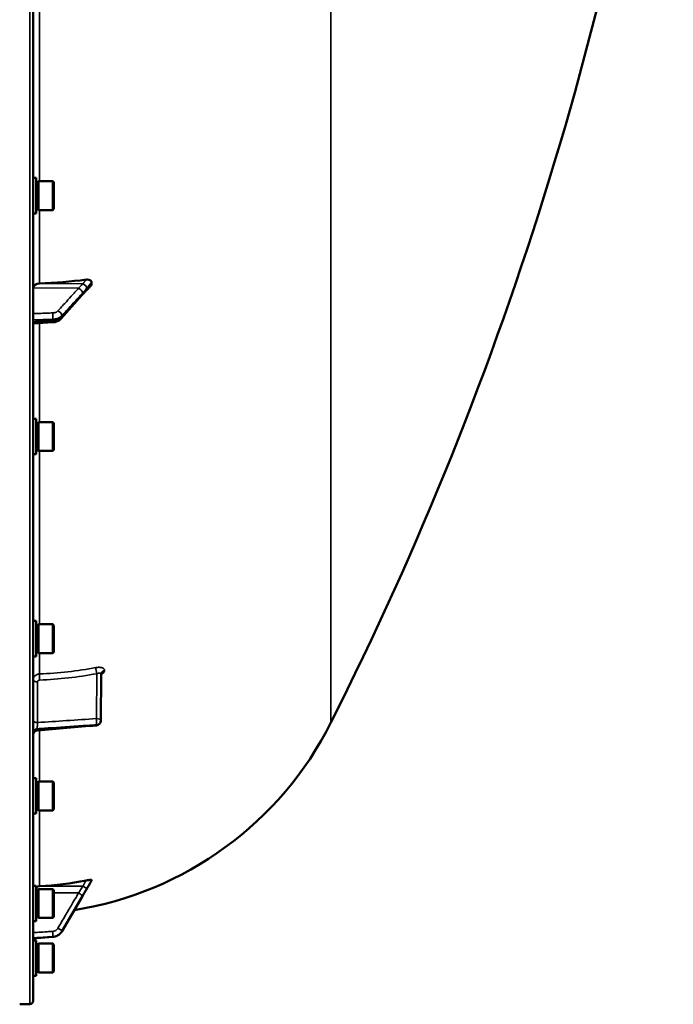
# Model space of a CAD drawing. Units: millimetres. Extents: x 90 to 7470, y -8 to 5338.
# Drawn here: x 5384 to 5674, y 3409 to 3847 of the extents above; entities that cross this region are included whole.
import ezdxf

# ---------------------------------------------------------------- set-up
doc = ezdxf.new("R2010")
doc.units = ezdxf.units.MM
doc.header["$LTSCALE"] = 18
doc.layers.add('Visible (ISO)', color=7, linetype='Continuous', lineweight=50)
doc.layers.add('Visible Narrow (ISO)', color=7, linetype='Continuous', lineweight=35)

msp = doc.modelspace()

# ---------------------------------------------------------------- linework, layer by layer
at = {"layer": 'Visible (ISO)'}
for p, q in [((5389.54, 3410.23), (5389.54, 5047.07)), ((5390.91, 3776.23), (5389.54, 3776.23)), ((5390.91, 3760.48), (5390.91, 3776.23)), ((5390.91, 3774.51), (5391.91, 3774.51)), ((5391.91, 3761.93), (5391.91, 3774.78)), ((5391.91, 3774.78), (5398.21, 3774.78)), ((5398.21, 3761.93), (5398.21, 3774.78)), ((5398.71, 3774.28), (5398.21, 3774.78)), ((5398.71, 3774.28), (5398.71, 3762.43)), ((5390.91, 3762.21), (5391.91, 3762.21)), ((5398.71, 3762.43), (5398.21, 3761.93)), ((5390.91, 3760.48), (5389.54, 3760.48)), ((5391.91, 3761.93), (5398.21, 3761.93)), ((5415.54, 3729.03), (5415.54, 3729.82)), ((5402.03, 3713.7), (5411.21, 3724.05)), ((5389.54, 3711.55), (5398.26, 3712.04)), ((5390.91, 3669.07), (5389.54, 3669.07)), ((5390.91, 3653.32), (5390.91, 3669.07)), ((5390.91, 3667.35), (5391.91, 3667.35)), ((5391.91, 3654.77), (5391.91, 3667.62)), ((5391.91, 3667.62), (5398.21, 3667.62)), ((5398.21, 3654.77), (5398.21, 3667.62)), ((5398.71, 3667.12), (5398.21, 3667.62)), ((5398.71, 3667.12), (5398.71, 3655.27)), ((5390.91, 3653.32), (5389.54, 3653.32)), ((5390.91, 3655.05), (5391.91, 3655.05)), ((5391.91, 3654.77), (5398.21, 3654.77)), ((5398.71, 3655.27), (5398.21, 3654.77)), ((5390.91, 3579.16), (5389.54, 3579.16)), ((5390.91, 3563.41), (5390.91, 3579.16)), ((5390.91, 3577.43), (5391.91, 3577.43)), ((5391.91, 3564.86), (5391.91, 3577.71)), ((5391.91, 3577.71), (5398.21, 3577.71)), ((5398.21, 3564.86), (5398.21, 3577.71)), ((5398.71, 3577.21), (5398.21, 3577.71)), ((5398.71, 3577.21), (5398.71, 3565.36)), ((5390.91, 3565.13), (5391.91, 3565.13)), ((5398.71, 3565.36), (5398.21, 3564.86)), ((5390.91, 3563.41), (5389.54, 3563.41)), ((5391.91, 3564.86), (5398.21, 3564.86)), ((5419.81, 3555.53), (5419.6, 3534.7)), ((5390.91, 3509.22), (5389.54, 3509.22)), ((5390.91, 3493.47), (5390.91, 3509.22)), ((5390.91, 3507.49), (5391.91, 3507.49)), ((5391.91, 3494.92), (5391.91, 3507.77)), ((5391.91, 3507.77), (5398.21, 3507.77)), ((5398.21, 3494.92), (5398.21, 3507.77)), ((5398.71, 3507.27), (5398.21, 3507.77)), ((5398.71, 3507.27), (5398.71, 3495.42)), ((5390.91, 3495.19), (5391.91, 3495.19)), ((5398.71, 3495.42), (5398.21, 3494.92)), ((5390.91, 3493.47), (5389.54, 3493.47)), ((5391.91, 3494.92), (5398.21, 3494.92)), ((5390.91, 3461.37), (5389.54, 3461.37)), ((5390.91, 3445.62), (5390.91, 3461.37)), ((5391.91, 3447.07), (5391.91, 3459.92)), ((5391.91, 3459.92), (5398.21, 3459.92)), ((5398.21, 3447.07), (5398.21, 3459.92)), ((5398.71, 3459.42), (5398.21, 3459.92)), ((5415.54, 3463.7), (5415.54, 3463.88)), ((5390.91, 3459.65), (5391.91, 3459.65)), ((5398.71, 3459.42), (5398.71, 3447.57)), ((5402.26, 3441.07), (5411.44, 3456.76)), ((5390.91, 3447.35), (5391.91, 3447.35)), ((5391.91, 3447.07), (5398.21, 3447.07)), ((5398.71, 3447.57), (5398.21, 3447.07)), ((5390.91, 3445.62), (5389.54, 3445.62)), ((5389.54, 3437.98), (5398.29, 3438.61)), ((5390.91, 3437.08), (5389.54, 3437.08)), ((5390.91, 3421.33), (5390.91, 3437.08)), ((5390.91, 3435.36), (5391.91, 3435.36)), ((5391.91, 3422.78), (5391.91, 3435.63)), ((5391.91, 3435.63), (5398.21, 3435.63)), ((5398.21, 3422.78), (5398.21, 3435.63)), ((5398.71, 3435.13), (5398.21, 3435.63)), ((5398.71, 3435.13), (5398.71, 3423.28)), ((5390.91, 3421.33), (5389.54, 3421.33)), ((5390.91, 3423.06), (5391.91, 3423.06)), ((5391.91, 3422.78), (5398.21, 3422.78)), ((5398.71, 3423.28), (5398.21, 3422.78)), ((5388.06, 3408.73), (5383.54, 3408.65))]:
    msp.add_line(p, q, dxfattribs=at)
for centre, radius, start, end in [((4142.55, 4228.65), 1544.48, 333.26871, 352.61387), ((5417.6, 3534.72), 2, 274.8297, 359.4227), ((5383.54, 3603.65), 155, 279.0126, 333.2687), ((5388.04, 3410.23), 1.5, 271, 0)]:
    msp.add_arc(centre, radius, start, end, dxfattribs=at)
for centre, major_axis, ratio, start_param, end_param in [((5392.54, 3727.4), (-3, 0), 0.640378, 4.769382, 6.283185), ((5383.54, 3828.42), (155, 0), 0.640378, 4.769382, 4.903937), ((5417.6, 3534.72), (0.17, -1.99), 0.028514, 6.28314, 6.283185), ((5392.54, 3458.23), (3, 0), 0.984257, 1.627789, 2.145199), ((5383.54, 3613.49), (155, 0), 0.984257, 4.769382, 4.903937)]:
    msp.add_ellipse(centre, major_axis=major_axis, ratio=ratio, start_param=start_param, end_param=end_param, dxfattribs=at)
for points, knots in [([(5412.97, 3726), (5413.06, 3726.08), (5413.03, 3726.06), (5413.09, 3726.1), (5413.12, 3726.13), (5413.26, 3726.26), (5413.36, 3726.35), (5413.6, 3726.58), (5413.73, 3726.72), (5414.01, 3727), (5414.14, 3727.14), (5414.41, 3727.42), (5414.55, 3727.55), (5414.82, 3727.83), (5414.95, 3727.97), (5415.1, 3728.13), (5415.12, 3728.15), (5415.14, 3728.17)], [-0.2609918, -0.2609918, -0.2609918, -0.2609918, -0.2559229, -0.2559229, -0.2444922, -0.2444922, -0.1928187, -0.1928187, -0.1135989, -0.1135989, -0.034379, -0.034379, 0.0448409, 0.0448409, 0.1240608, 0.1240608, 0.1351075, 0.1351075, 0.1351075, 0.1351075]), ([(5413.05, 3730.97), (5413.47, 3731.03), (5413.89, 3731.02), (5414.56, 3730.88), (5414.83, 3730.78), (5415.19, 3730.55), (5415.32, 3730.42), (5415.45, 3730.21), (5415.48, 3730.14), (5415.53, 3729.98), (5415.54, 3729.9), (5415.54, 3729.82)], [0, 0, 0, 0, 0.1307937, 0.1307937, 0.2387671, 0.2387671, 0.3190914, 0.3190914, 0.357373, 0.357373, 0.3951852, 0.3951852, 0.3951852, 0.3951852]), ([(5415.54, 3729.03), (5415.54, 3728.88), (5415.5, 3728.72), (5415.36, 3728.43), (5415.26, 3728.3), (5415.14, 3728.17)], [0, 0, 0, 0, 0.0588772, 0.0588772, 0.1152812, 0.1152812, 0.1152812, 0.1152812]), ([(5411.21, 3724.05), (5411.34, 3724.2), (5411.48, 3724.35), (5411.74, 3724.65), (5411.88, 3724.8), (5412.14, 3725.09), (5412.27, 3725.24), (5412.54, 3725.53), (5412.67, 3725.68), (5412.85, 3725.88), (5412.91, 3725.95), (5412.96, 3725.99), (5412.97, 3726), (5412.97, 3726.01), (5412.98, 3726.01), (5412.98, 3726.01)], [-0.4011234, -0.4011234, -0.4011234, -0.4011234, -0.3208987, -0.3208987, -0.2406741, -0.2406741, -0.1604494, -0.1604494, -0.0802247, -0.0802247, -0.0401123, -0.0401123, -0.0236925, -0.0236925, -0.0112654, -0.0112654, -0.0112654, -0.0112654]), ([(5398.26, 3712.04), (5398.54, 3712.05), (5398.82, 3712.09), (5399.37, 3712.19), (5399.64, 3712.26), (5400.17, 3712.43), (5400.43, 3712.54), (5400.93, 3712.79), (5401.17, 3712.94), (5401.62, 3713.28), (5401.84, 3713.48), (5402.03, 3713.7)], [0, 0, 0, 0, 0.0583736, 0.0583736, 0.1167473, 0.1167473, 0.1751209, 0.1751209, 0.2334945, 0.2334945, 0.2918681, 0.2918681, 0.2918681, 0.2918681]), ([(5419.88, 3555.85), (5419.88, 3555.85), (5419.88, 3555.85), (5419.88, 3555.85), (5419.86, 3555.82), (5419.83, 3555.72), (5419.82, 3555.64), (5419.81, 3555.55), (5419.81, 3555.54), (5419.81, 3555.53)], [0.3714919, 0.3714919, 0.3714919, 0.3714919, 0.3739575, 0.3739575, 0.4245053, 0.4245053, 0.4794939, 0.4794939, 0.4846604, 0.4846604, 0.4846604, 0.4846604]), ([(5391.37, 3530.49), (5391.15, 3530.48), (5390.94, 3530.42), (5390.54, 3530.25), (5390.36, 3530.13), (5390.03, 3529.84), (5389.9, 3529.67), (5389.69, 3529.29), (5389.61, 3529.08), (5389.55, 3528.76), (5389.54, 3528.65), (5389.54, 3528.53), (5389.54, 3528.52), (5389.54, 3528.5), (5389.54, 3528.5), (5389.54, 3528.5), (5389.54, 3528.5), (5389.54, 3528.5), (5389.54, 3528.5), (5389.54, 3528.5)], [0, 0, 0, 0, 0.0646484, 0.0646484, 0.1296846, 0.1296846, 0.1946822, 0.1946822, 0.2596806, 0.2596806, 0.291876, 0.291876, 0.2959421, 0.2959421, 0.2960373, 0.2960373, 0.2960872, 0.2960872, 0.2961121, 0.2961121, 0.2961121, 0.2961121]), ([(5411.44, 3456.76), (5411.57, 3456.99), (5411.71, 3457.21), (5411.97, 3457.67), (5412.11, 3457.9), (5412.38, 3458.35), (5412.51, 3458.58), (5412.78, 3459.04), (5412.91, 3459.27), (5413.18, 3459.72), (5413.3, 3459.93), (5413.42, 3460.13)], [-0.4011234, -0.4011234, -0.4011234, -0.4011234, -0.3208987, -0.3208987, -0.2406741, -0.2406741, -0.1604494, -0.1604494, -0.0802247, -0.0802247, 0, 0, 0, 0]), ([(5413.05, 3463.72), (5413.47, 3463.8), (5413.89, 3463.87), (5414.56, 3463.95), (5414.83, 3463.98), (5415.19, 3463.99), (5415.32, 3463.98), (5415.45, 3463.95), (5415.48, 3463.94), (5415.53, 3463.92), (5415.54, 3463.9), (5415.54, 3463.88)], [0, 0, 0, 0, 0.1307937, 0.1307937, 0.2387671, 0.2387671, 0.3190914, 0.3190914, 0.357373, 0.357373, 0.3951852, 0.3951852, 0.3951852, 0.3951852]), ([(5413.42, 3460.13), (5413.48, 3460.22), (5413.49, 3460.25), (5413.67, 3460.54), (5413.81, 3460.77), (5414.09, 3461.24), (5414.23, 3461.48), (5414.51, 3461.95), (5414.65, 3462.18), (5414.93, 3462.65), (5415.07, 3462.89), (5415.31, 3463.31), (5415.42, 3463.49), (5415.53, 3463.67)], [-0.2609918, -0.2609918, -0.2609918, -0.2609918, -0.2414978, -0.2414978, -0.1577726, -0.1577726, -0.0740474, -0.0740474, 0.0096778, 0.0096778, 0.093403, 0.093403, 0.1576343, 0.1576343, 0.1576343, 0.1576343]), ([(5398.29, 3438.61), (5398.61, 3438.63), (5398.93, 3438.69), (5399.56, 3438.85), (5399.86, 3438.97), (5400.44, 3439.25), (5400.72, 3439.43), (5401.23, 3439.82), (5401.47, 3440.04), (5401.91, 3440.53), (5402.1, 3440.79), (5402.26, 3441.07)], [0, 0, 0, 0, 0.0583736, 0.0583736, 0.1167473, 0.1167473, 0.1751209, 0.1751209, 0.2334946, 0.2334946, 0.2918682, 0.2918682, 0.2918682, 0.2918682])]:
    msp.add_open_spline(points, degree=3, knots=knots, dxfattribs=at)
for points in [[(5417.77, 3532.73), (5408.97, 3531.98), (5400.17, 3531.24), (5391.37, 3530.49)], [(5415.54, 3463.7), (5415.54, 3463.69), (5415.53, 3463.68), (5415.53, 3463.67)]]:
    msp.add_open_spline(points, degree=3, dxfattribs=at)
at = {"layer": 'Visible Narrow (ISO)'}
for p, q in [((5388.06, 5048.57), (5388.06, 3408.73)), ((5521.97, 4052.77), (5521.97, 3533.93)), ((5392.37, 3774.78), (5392.37, 3883.08)), ((5392.37, 3729.32), (5392.37, 3761.93)), ((5409.74, 3727.18), (5389.54, 3727.4)), ((5411.75, 3729.11), (5392.37, 3729.32)), ((5402.27, 3714.92), (5402.27, 3714.38)), ((5392.37, 3667.62), (5392.37, 3711.71)), ((5398.29, 3712.75), (5398.29, 3713.35)), ((5392.37, 3577.71), (5392.37, 3654.77)), ((5392.37, 3555.6), (5392.37, 3564.86)), ((5421.32, 3557.21), (5421.32, 3557.2)), ((5391.5, 3552.02), (5391.5, 3533.98)), ((5417.64, 3535.73), (5417.84, 3555.72)), ((5419.81, 3555.54), (5419.6, 3534.71)), ((5419.6, 3534.7), (5419.81, 3555.54)), ((5419.81, 3555.54), (5419.81, 3555.54)), ((5419.6, 3534.71), (5419.6, 3534.71)), ((5419.6, 3534.71), (5419.6, 3534.7)), ((5391.36, 3530.76), (5391.36, 3531.23)), ((5392.37, 3507.77), (5392.37, 3530.58)), ((5417.78, 3532.99), (5417.78, 3533)), ((5417.78, 3533), (5417.78, 3533)), ((5392.37, 3461.18), (5392.37, 3494.92)), ((5411.75, 3461.13), (5392.37, 3461.18)), ((5409.74, 3458.18), (5398.71, 3458.21)), ((5398.29, 3438.64), (5398.29, 3438.78)), ((5402.27, 3441.22), (5402.27, 3441.1))]:
    msp.add_line(p, q, dxfattribs=at)
for centre, major_axis, ratio, start_param, end_param in [((5409.71, 3725.65), (-1.48, 1.35), 0.669619, 3.683546, 5.243708), ((5411.72, 3727.92), (-1.64, 1.15), 0.522948, 3.607773, 5.048991), ((5409.71, 3725.38), (1.5, -1.33), 0.657146, 0, 0.532919), ((5411.72, 3727.56), (1.25, -1.56), 0.77761, 0.0028, 0.654836), ((5398.15, 3714.64), (0.07, -2), 0.06252, 0.872583, 2.445049), ((5400.54, 3715.57), (-1.48, 1.35), 0.669618, 3.683656, 5.243709), ((5400.54, 3715.02), (1.5, -1.33), 0.657146, 0, 0.532811), ((5398.15, 3714.03), (0.11, -2), 0.044332, 0, 0.870444), ((5383.55, 3689.73), (154.94, -5.46), 0.865914, 4.799806, 4.963287), ((5417.87, 3556.72), (0.36, -1.97), 0.124044, 3.66066, 5.222617), ((5421.81, 3555.53), (-2, 0), 0.866021, 4.958659, 6.274459), ((5421.81, 3555.52), (-2, 0), 0.866029, 4.958659, 6.274459), ((5391.54, 3553.02), (-2, 0), 0.5, 0, 1.553343), ((5392.48, 3553.88), (0.08, -2), 0.043518, 3.670487, 5.234608), ((5391.54, 3534.98), (-2, 0), 0.5, 0, 1.553343), ((5417.6, 3534.73), (0.13, -2), 0.058628, 0.522405, 2.091668), ((5417.6, 3534.73), (2, -0.02), 0.500113, 0.005039, 1.558382), ((5417.6, 3534.72), (2, 0), 0.866025, 4.799655, 6.274459), ((5417.6, 3534.73), (2, 0), 0.866019, 4.799656, 6.274459), ((5417.6, 3534.72), (2, 0), 0.866032, 4.799655, 6.274458), ((5417.6, 3534.72), (2, -0.02), 0.499849, 0, 0.005038), ((5391.54, 3529.51), (-2, 0), 0.865732, 4.799655, 6.283185), ((5391.54, 3529.03), (-2, 0), 0.866318, 4.799655, 6.283185), ((5417.6, 3534.72), (0.17, -1.99), 0.028514, 0, 0.521625), ((5411.72, 3461.26), (1.74, -0.98), 0.047676, 4.754786, 6.196003), ((5411.72, 3461.17), (1.71, -1.04), 0.342489, 0, 0.092386), ((5409.71, 3457.83), (1.72, -1.01), 0.159931, 0.088183, 1.648345), ((5409.71, 3457.77), (1.73, -1.01), 0.140822, 0, 0.087698), ((5400.54, 3442.2), (1.72, -1.01), 0.159931, 0.088293, 1.648346), ((5398.15, 3440.74), (0.13, -2), 0.026043, 0.174654, 1.747119), ((5398.15, 3440.6), (0.14, -1.99), 0.001822, 6.109572, 6.283185), ((5400.54, 3442.08), (1.73, -1.01), 0.140822, 0, 0.087589)]:
    msp.add_ellipse(centre, major_axis=major_axis, ratio=ratio, start_param=start_param, end_param=end_param, dxfattribs=at)
for points, knots in [([(5409.74, 3727.18), (5408.66, 3725.99), (5407.57, 3724.8), (5405.5, 3722.53), (5404.53, 3721.45), (5402.94, 3719.71), (5402.32, 3719.03), (5401.33, 3717.94), (5400.95, 3717.52), (5400.56, 3717.1)], [-1.835713, -1.835713, -1.835713, -1.835713, -1.184035, -1.184035, -0.596607, -0.596607, -0.229464, -0.229464, 0, 0, 0, 0]), ([(5411.75, 3729.11), (5411.51, 3729.11), (5411.27, 3728.85), (5410.82, 3728.36), (5410.61, 3728.13), (5410.26, 3727.75), (5410.13, 3727.6), (5409.91, 3727.37), (5409.83, 3727.28), (5409.74, 3727.18)], [-0.4011234, -0.4011234, -0.4011234, -0.4011234, -0.2587246, -0.2587246, -0.1303651, -0.1303651, -0.0501404, -0.0501404, 0, 0, 0, 0]), ([(5411.45, 3725.01), (5411.53, 3725.1), (5411.61, 3725.19), (5411.83, 3725.43), (5411.96, 3725.58), (5412.31, 3725.96), (5412.53, 3726.2), (5412.98, 3726.7), (5413.22, 3726.95), (5413.45, 3727.28)], [0, 0, 0, 0, 0.0501404, 0.0501404, 0.1303651, 0.1303651, 0.2587246, 0.2587246, 0.4011234, 0.4011234, 0.4011234, 0.4011234]), ([(5413.05, 3730.97), (5412.98, 3730.89), (5412.91, 3730.81), (5412.71, 3730.56), (5412.57, 3730.38), (5412.34, 3730.09), (5412.26, 3729.98), (5412.12, 3729.78), (5412.06, 3729.71), (5411.97, 3729.58), (5411.94, 3729.53), (5411.88, 3729.44), (5411.86, 3729.4), (5411.83, 3729.34), (5411.82, 3729.32), (5411.79, 3729.27), (5411.79, 3729.25), (5411.77, 3729.22), (5411.77, 3729.21), (5411.76, 3729.18), (5411.76, 3729.17), (5411.75, 3729.14), (5411.75, 3729.14), (5411.75, 3729.11)], [-0.2609918, -0.2609918, -0.2609918, -0.2609918, -0.221502, -0.221502, -0.1377186, -0.1377186, -0.0853541, -0.0853541, -0.0526262, -0.0526262, -0.0321713, -0.0321713, -0.019387, -0.019387, -0.0113968, -0.0113968, -0.0064029, -0.0064029, -0.0032817, -0.0032817, -0.001331, -0.001331, 0, 0, 0, 0]), ([(5413.45, 3727.28), (5413.45, 3727.28), (5413.45, 3727.29), (5413.46, 3727.29), (5413.46, 3727.3), (5413.47, 3727.31), (5413.48, 3727.32), (5413.49, 3727.34), (5413.5, 3727.35), (5413.52, 3727.38), (5413.53, 3727.39), (5413.57, 3727.44), (5413.59, 3727.47), (5413.64, 3727.54), (5413.68, 3727.58), (5413.77, 3727.69), (5413.82, 3727.76), (5413.96, 3727.94), (5414.05, 3728.04), (5414.27, 3728.32), (5414.41, 3728.49), (5414.62, 3728.73), (5414.68, 3728.81), (5415.01, 3729.2), (5415.28, 3729.51), (5415.54, 3729.82)], [0, 0, 0, 0, 0.001331, 0.001331, 0.0032817, 0.0032817, 0.0064029, 0.0064029, 0.0113968, 0.0113968, 0.019387, 0.019387, 0.0321713, 0.0321713, 0.0526262, 0.0526262, 0.0853541, 0.0853541, 0.1377186, 0.1377186, 0.221502, 0.221502, 0.2609918, 0.2609918, 0.4185892, 0.4185892, 0.4185892, 0.4185892]), ([(5415.54, 3729.03), (5415.28, 3728.75), (5415.01, 3728.48), (5414.68, 3728.14), (5414.62, 3728.07), (5414.41, 3727.86), (5414.27, 3727.72), (5414.05, 3727.49), (5413.96, 3727.4), (5413.82, 3727.26), (5413.77, 3727.21), (5413.68, 3727.13), (5413.64, 3727.1), (5413.59, 3727.04), (5413.57, 3727.02), (5413.53, 3726.99), (5413.52, 3726.98), (5413.5, 3726.96), (5413.49, 3726.95), (5413.48, 3726.94), (5413.47, 3726.94), (5413.46, 3726.93), (5413.46, 3726.93), (5413.45, 3726.92), (5413.45, 3726.92), (5413.45, 3726.92)], [-0.1575974, -0.1575974, -0.1575974, -0.1575974, 0, 0, 0.0394898, 0.0394898, 0.1232732, 0.1232732, 0.1756378, 0.1756378, 0.2083656, 0.2083656, 0.2288205, 0.2288205, 0.2416049, 0.2416049, 0.2495951, 0.2495951, 0.2545889, 0.2545889, 0.2577101, 0.2577101, 0.2596608, 0.2596608, 0.2609918, 0.2609918, 0.2609918, 0.2609918]), ([(5402.27, 3714.92), (5402.65, 3715.34), (5403.03, 3715.76), (5404.03, 3716.86), (5404.64, 3717.53), (5406.23, 3719.28), (5407.21, 3720.35), (5409.27, 3722.62), (5410.36, 3723.81), (5411.45, 3725.01)], [0, 0, 0, 0, 0.229464, 0.229464, 0.596607, 0.596607, 1.184035, 1.184035, 1.835713, 1.835713, 1.835713, 1.835713]), ([(5411.45, 3724.73), (5410.36, 3723.51), (5409.27, 3722.28), (5407.21, 3719.95), (5406.23, 3718.85), (5404.64, 3717.05), (5404.03, 3716.36), (5403.03, 3715.24), (5402.65, 3714.81), (5402.27, 3714.38)], [-1.835713, -1.835713, -1.835713, -1.835713, -1.184035, -1.184035, -0.596607, -0.596607, -0.229464, -0.229464, 0, 0, 0, 0]), ([(5413.45, 3726.92), (5413.22, 3726.73), (5412.98, 3726.45), (5412.53, 3725.95), (5412.31, 3725.71), (5411.96, 3725.32), (5411.83, 3725.17), (5411.61, 3724.92), (5411.53, 3724.83), (5411.45, 3724.73)], [0, 0, 0, 0, 0.1423988, 0.1423988, 0.2707583, 0.2707583, 0.350983, 0.350983, 0.4011234, 0.4011234, 0.4011234, 0.4011234]), ([(5398.18, 3716.17), (5397.73, 3716.16), (5397.28, 3716.14), (5396.11, 3716.1), (5395.4, 3716.08), (5393.53, 3716.01), (5392.38, 3715.97), (5390.67, 3715.92), (5390.1, 3715.9), (5389.54, 3715.88)], [-1.078584, -1.078584, -1.078584, -1.078584, -0.943761, -0.943761, -0.7280442, -0.7280442, -0.3828973, -0.3828973, -0.2126071, -0.2126071, -0.2126071, -0.2126071]), ([(5400.56, 3717.1), (5400.48, 3717.01), (5400.38, 3716.92), (5400.14, 3716.74), (5400, 3716.65), (5399.76, 3716.53), (5399.66, 3716.48), (5399.5, 3716.42), (5399.45, 3716.4), (5399.31, 3716.36), (5399.22, 3716.33), (5398.99, 3716.27), (5398.84, 3716.24), (5398.52, 3716.19), (5398.35, 3716.18), (5398.18, 3716.17)], [0, 0, 0, 0, 0.0510769, 0.0510769, 0.1094506, 0.1094506, 0.1459341, 0.1459341, 0.1641759, 0.1641759, 0.1933627, 0.1933627, 0.2400616, 0.2400616, 0.2918682, 0.2918682, 0.2918682, 0.2918682]), ([(5398.29, 3713.35), (5398.57, 3713.37), (5398.86, 3713.39), (5399.39, 3713.47), (5399.64, 3713.53), (5400.03, 3713.63), (5400.18, 3713.67), (5400.41, 3713.75), (5400.5, 3713.78), (5400.76, 3713.89), (5400.92, 3713.96), (5401.33, 3714.17), (5401.57, 3714.32), (5401.96, 3714.62), (5402.13, 3714.77), (5402.27, 3714.92)], [-0.2918682, -0.2918682, -0.2918682, -0.2918682, -0.2400616, -0.2400616, -0.1933627, -0.1933627, -0.1641759, -0.1641759, -0.1459341, -0.1459341, -0.1094506, -0.1094506, -0.0510769, -0.0510769, 0, 0, 0, 0]), ([(5402.27, 3714.38), (5401.98, 3714.06), (5401.6, 3713.76), (5400.76, 3713.3), (5400.31, 3713.12), (5399.53, 3712.91), (5399.21, 3712.85), (5398.69, 3712.78), (5398.49, 3712.76), (5398.29, 3712.75)], [-0.2918681, -0.2918681, -0.2918681, -0.2918681, -0.1882549, -0.1882549, -0.0948571, -0.0948571, -0.0364835, -0.0364835, 0, 0, 0, 0]), ([(5389.54, 3713.06), (5390.14, 3713.08), (5390.74, 3713.1), (5392.5, 3713.16), (5393.64, 3713.2), (5395.51, 3713.26), (5396.22, 3713.28), (5397.39, 3713.32), (5397.84, 3713.34), (5398.29, 3713.35)], [0.2014198, 0.2014198, 0.2014198, 0.2014198, 0.3828973, 0.3828973, 0.7280442, 0.7280442, 0.943761, 0.943761, 1.078584, 1.078584, 1.078584, 1.078584]), ([(5398.29, 3712.75), (5397.65, 3712.71), (5397.01, 3712.68), (5395.81, 3712.61), (5395.23, 3712.58), (5394.3, 3712.53), (5393.94, 3712.51), (5393.36, 3712.48), (5393.14, 3712.46), (5392.46, 3712.43), (5392.02, 3712.4), (5390.89, 3712.34), (5390.21, 3712.3), (5389.54, 3712.26)], [-1.0776725, -1.0776725, -1.0776725, -1.0776725, -0.8863856, -0.8863856, -0.713958, -0.713958, -0.6061908, -0.6061908, -0.5388362, -0.5388362, -0.4041272, -0.4041272, -0.2005083, -0.2005083, -0.2005083, -0.2005083]), ([(5421.32, 3557.21), (5421.32, 3557.34), (5421.3, 3557.46), (5421.2, 3557.7), (5421.12, 3557.81), (5420.93, 3558), (5420.8, 3558.09), (5420.52, 3558.25), (5420.36, 3558.32), (5420, 3558.42), (5419.8, 3558.47), (5419.38, 3558.52), (5419.15, 3558.54), (5418.68, 3558.55), (5418.44, 3558.54), (5417.94, 3558.49), (5417.69, 3558.46), (5417.44, 3558.41)], [0, 0, 0, 0, 0.000786032, 0.000786032, 0.001572064, 0.001572064, 0.002358097, 0.002358097, 0.003144129, 0.003144129, 0.003930161, 0.003930161, 0.004716193, 0.004716193, 0.005502226, 0.005502226, 0.006288258, 0.006288258, 0.006288258, 0.006288258]), ([(5419.81, 3555.31), (5419.94, 3555.39), (5420.06, 3555.47), (5420.36, 3555.68), (5420.52, 3555.82), (5420.81, 3556.09), (5420.93, 3556.23), (5421.12, 3556.52), (5421.2, 3556.66), (5421.3, 3556.93), (5421.32, 3557.07), (5421.32, 3557.2)], [0.002625646, 0.002625646, 0.002625646, 0.002625646, 0.003132782, 0.003132782, 0.003915977, 0.003915977, 0.004699173, 0.004699173, 0.005482368, 0.005482368, 0.006265564, 0.006265564, 0.006265564, 0.006265564]), ([(5389.54, 3553.02), (5389.54, 3553.35), (5389.61, 3553.68), (5389.82, 3554.13), (5389.91, 3554.28), (5390.11, 3554.55), (5390.23, 3554.68), (5390.49, 3554.92), (5390.63, 3555.03), (5390.94, 3555.22), (5391.1, 3555.3), (5391.44, 3555.43), (5391.62, 3555.49), (5391.99, 3555.57), (5392.18, 3555.59), (5392.37, 3555.6)], [0, 0, 0, 0, 0.001141484, 0.001141484, 0.001712227, 0.001712227, 0.002282969, 0.002282969, 0.002853711, 0.002853711, 0.003424453, 0.003424453, 0.003995195, 0.003995195, 0.004565938, 0.004565938, 0.004565938, 0.004565938]), ([(5392.45, 3552.88), (5392.32, 3552.87), (5392.2, 3552.85), (5391.97, 3552.76), (5391.86, 3552.69), (5391.6, 3552.46), (5391.5, 3552.24), (5391.5, 3552.02)], [0, 0, 0, 0, 0.00037638, 0.00037638, 0.00075276, 0.00075276, 0.00150552, 0.00150552, 0.00150552, 0.00150552]), ([(5417.84, 3555.72), (5418.09, 3555.82), (5418.33, 3555.89), (5418.68, 3555.97), (5418.79, 3555.98), (5419.01, 3556), (5419.11, 3556), (5419.29, 3555.99), (5419.38, 3555.98), (5419.53, 3555.94), (5419.59, 3555.91), (5419.75, 3555.79), (5419.81, 3555.68), (5419.81, 3555.54)], [0, 0, 0, 0, 0.000816383, 0.000816383, 0.001224575, 0.001224575, 0.001632766, 0.001632766, 0.002040958, 0.002040958, 0.002449149, 0.002449149, 0.003265532, 0.003265532, 0.003265532, 0.003265532]), ([(5391.5, 3533.98), (5395.8, 3534.26), (5400.09, 3534.55), (5404.39, 3534.84), (5408.8, 3535.14), (5413.22, 3535.43), (5417.64, 3535.73)], [0, 0, 0, 0, 0.01293701, 0.01293701, 0.01293701, 0.02623865, 0.02623865, 0.02623865, 0.02623865]), ([(5391.5, 3533.98), (5391.48, 3533.75), (5391.46, 3533.49), (5391.42, 3532.98), (5391.4, 3532.71), (5391.38, 3532.33), (5391.38, 3532.2), (5391.37, 3531.97), (5391.37, 3531.86), (5391.36, 3531.65), (5391.36, 3531.55), (5391.36, 3531.38), (5391.36, 3531.3), (5391.36, 3531.23)], [0, 0, 0, 0, 0.000790981, 0.000790981, 0.001581962, 0.001581962, 0.001977452, 0.001977452, 0.002372942, 0.002372942, 0.002768433, 0.002768433, 0.003163923, 0.003163923, 0.003163923, 0.003163923]), ([(5417.78, 3533), (5416.45, 3532.91), (5415.12, 3532.82), (5413.79, 3532.74), (5408.48, 3532.38), (5403.17, 3532.02), (5397.86, 3531.67), (5395.69, 3531.52), (5393.53, 3531.38), (5391.36, 3531.23)], [0, 0, 0, 0, 0.004, 0.004, 0.004, 0.02, 0.02, 0.02, 0.02651859, 0.02651859, 0.02651859, 0.02651859]), ([(5391.36, 3530.76), (5392.69, 3530.87), (5394.02, 3530.99), (5395.35, 3531.1), (5400.66, 3531.55), (5405.97, 3532), (5411.28, 3532.44), (5413.45, 3532.63), (5415.61, 3532.81), (5417.78, 3532.99)], [0, 0, 0, 0, 0.004, 0.004, 0.004, 0.02, 0.02, 0.02, 0.02651859, 0.02651859, 0.02651859, 0.02651859]), ([(5391.36, 3530.76), (5391.36, 3530.63), (5391.36, 3530.54), (5391.36, 3530.5), (5391.37, 3530.49), (5391.37, 3530.49)], [0, 0, 0, 0, 0.000791363, 0.000791363, 0.001044088, 0.001044088, 0.001044088, 0.001044088]), ([(5411.75, 3461.13), (5411.7, 3461.13), (5411.66, 3461.13), (5411.56, 3461.11), (5411.49, 3461.06), (5411.31, 3460.82), (5411.21, 3460.64), (5410.93, 3460.18), (5410.76, 3459.89), (5410.31, 3459.13), (5410.02, 3458.66), (5409.74, 3458.18)], [-0.4011199, -0.4011199, -0.4011199, -0.4011199, -0.3760499, -0.3760499, -0.3359379, -0.3359379, -0.2717587, -0.2717587, -0.169072, -0.169072, 0, 0, 0, 0]), ([(5411.45, 3456.84), (5411.73, 3457.32), (5412.01, 3457.8), (5412.46, 3458.58), (5412.63, 3458.87), (5412.91, 3459.34), (5413.02, 3459.52), (5413.19, 3459.82), (5413.26, 3459.94), (5413.37, 3460.13), (5413.41, 3460.2), (5413.45, 3460.27)], [0, 0, 0, 0, 0.169072, 0.169072, 0.2717587, 0.2717587, 0.3359379, 0.3359379, 0.3760499, 0.3760499, 0.4011199, 0.4011199, 0.4011199, 0.4011199]), ([(5413.45, 3460.19), (5413.22, 3459.81), (5412.98, 3459.39), (5412.53, 3458.63), (5412.31, 3458.26), (5411.96, 3457.67), (5411.83, 3457.44), (5411.61, 3457.07), (5411.53, 3456.92), (5411.45, 3456.78)], [0, 0, 0, 0, 0.1423988, 0.1423988, 0.2707583, 0.2707583, 0.350983, 0.350983, 0.4011234, 0.4011234, 0.4011234, 0.4011234]), ([(5413.05, 3463.72), (5412.97, 3463.59), (5412.89, 3463.45), (5412.75, 3463.19), (5412.68, 3463.06), (5412.56, 3462.86), (5412.52, 3462.78), (5412.45, 3462.65), (5412.42, 3462.6), (5412.34, 3462.45), (5412.29, 3462.35), (5412.15, 3462.09), (5412.06, 3461.92), (5411.93, 3461.67), (5411.9, 3461.59), (5411.84, 3461.46), (5411.82, 3461.41), (5411.79, 3461.33), (5411.78, 3461.31), (5411.77, 3461.26), (5411.76, 3461.24), (5411.76, 3461.21), (5411.75, 3461.2), (5411.75, 3461.17), (5411.75, 3461.17), (5411.75, 3461.13)], [-0.2609918, -0.2609918, -0.2609918, -0.2609918, -0.2146658, -0.2146658, -0.1729071, -0.1729071, -0.1468079, -0.1468079, -0.1304959, -0.1304959, -0.0978719, -0.0978719, -0.0456736, -0.0456736, -0.0228368, -0.0228368, -0.0114184, -0.0114184, -0.0057092, -0.0057092, -0.0028546, -0.0028546, -0.0014273, -0.0014273, 0, 0, 0, 0]), ([(5413.45, 3460.27), (5413.45, 3460.28), (5413.45, 3460.28), (5413.46, 3460.29), (5413.46, 3460.29), (5413.47, 3460.3), (5413.47, 3460.31), (5413.49, 3460.34), (5413.5, 3460.35), (5413.53, 3460.4), (5413.54, 3460.44), (5413.6, 3460.54), (5413.64, 3460.6), (5413.76, 3460.82), (5413.85, 3460.97), (5413.99, 3461.21), (5414.04, 3461.31), (5414.13, 3461.45), (5414.15, 3461.5), (5414.22, 3461.62), (5414.27, 3461.69), (5414.38, 3461.89), (5414.45, 3462.01), (5414.6, 3462.26), (5414.67, 3462.39), (5415.01, 3462.98), (5415.28, 3463.43), (5415.54, 3463.88)], [0, 0, 0, 0, 0.0014273, 0.0014273, 0.0028546, 0.0028546, 0.0057092, 0.0057092, 0.0114184, 0.0114184, 0.0228368, 0.0228368, 0.0456736, 0.0456736, 0.0978719, 0.0978719, 0.1304959, 0.1304959, 0.1468079, 0.1468079, 0.1729071, 0.1729071, 0.2146658, 0.2146658, 0.2609918, 0.2609918, 0.4185892, 0.4185892, 0.4185892, 0.4185892]), ([(5415.54, 3463.7), (5415.28, 3463.26), (5415.01, 3462.81), (5414.68, 3462.26), (5414.62, 3462.15), (5414.41, 3461.8), (5414.27, 3461.57), (5414.05, 3461.19), (5413.96, 3461.04), (5413.82, 3460.81), (5413.77, 3460.71), (5413.68, 3460.57), (5413.64, 3460.51), (5413.59, 3460.42), (5413.57, 3460.38), (5413.53, 3460.33), (5413.52, 3460.3), (5413.5, 3460.27), (5413.49, 3460.26), (5413.48, 3460.23), (5413.47, 3460.22), (5413.46, 3460.21), (5413.46, 3460.21), (5413.45, 3460.2), (5413.45, 3460.19), (5413.45, 3460.19)], [-0.1575974, -0.1575974, -0.1575974, -0.1575974, 0, 0, 0.0394898, 0.0394898, 0.1232732, 0.1232732, 0.1756378, 0.1756378, 0.2083656, 0.2083656, 0.2288205, 0.2288205, 0.2416049, 0.2416049, 0.2495951, 0.2495951, 0.2545889, 0.2545889, 0.2577101, 0.2577101, 0.2596608, 0.2596608, 0.2609918, 0.2609918, 0.2609918, 0.2609918]), ([(5409.74, 3458.18), (5409.36, 3457.53), (5408.98, 3456.88), (5407.98, 3455.19), (5407.37, 3454.15), (5405.78, 3451.44), (5404.8, 3449.77), (5402.74, 3446.25), (5401.65, 3444.41), (5400.56, 3442.56)], [-1.835713, -1.835713, -1.835713, -1.835713, -1.606249, -1.606249, -1.239106, -1.239106, -0.651678, -0.651678, 0, 0, 0, 0]), ([(5402.27, 3441.22), (5403.35, 3443.07), (5404.44, 3444.92), (5406.51, 3448.43), (5407.48, 3450.1), (5409.08, 3452.81), (5409.69, 3453.85), (5410.68, 3455.54), (5411.06, 3456.19), (5411.45, 3456.84)], [0, 0, 0, 0, 0.651678, 0.651678, 1.239106, 1.239106, 1.606249, 1.606249, 1.835713, 1.835713, 1.835713, 1.835713]), ([(5411.45, 3456.78), (5410.9, 3455.85), (5410.36, 3454.93), (5409.33, 3453.16), (5408.84, 3452.32), (5408.04, 3450.96), (5407.74, 3450.44), (5407.24, 3449.59), (5407.05, 3449.27), (5406.47, 3448.29), (5406.09, 3447.63), (5405.1, 3445.93), (5404.49, 3444.89), (5403.34, 3442.93), (5402.8, 3442.01), (5402.27, 3441.1)], [-1.835713, -1.835713, -1.835713, -1.835713, -1.509874, -1.509874, -1.21616, -1.21616, -1.032588, -1.032588, -0.917856, -0.917856, -0.688392, -0.688392, -0.32125, -0.32125, 0, 0, 0, 0]), ([(5400.56, 3442.56), (5400.5, 3442.45), (5400.44, 3442.35), (5400.24, 3442.1), (5400.11, 3441.96), (5399.73, 3441.63), (5399.46, 3441.46), (5398.86, 3441.2), (5398.52, 3441.12), (5398.18, 3441.09)], [0, 0, 0, 0, 0.0364835, 0.0364835, 0.0948572, 0.0948572, 0.188255, 0.188255, 0.2918682, 0.2918682, 0.2918682, 0.2918682]), ([(5398.18, 3441.09), (5397.73, 3441.06), (5397.28, 3441.03), (5396.12, 3440.96), (5395.4, 3440.91), (5393.54, 3440.79), (5392.4, 3440.71), (5390.68, 3440.6), (5390.11, 3440.56), (5389.54, 3440.52)], [-1.075477, -1.075477, -1.075477, -1.075477, -0.9410424, -0.9410424, -0.725947, -0.725947, -0.3817943, -0.3817943, -0.2095001, -0.2095001, -0.2095001, -0.2095001]), ([(5389.54, 3438.19), (5390.15, 3438.24), (5390.76, 3438.28), (5392.51, 3438.39), (5393.66, 3438.47), (5395.52, 3438.59), (5396.23, 3438.64), (5397.39, 3438.72), (5397.84, 3438.75), (5398.29, 3438.78)], [0.1983128, 0.1983128, 0.1983128, 0.1983128, 0.3817943, 0.3817943, 0.725947, 0.725947, 0.9410424, 0.9410424, 1.075477, 1.075477, 1.075477, 1.075477]), ([(5398.29, 3438.64), (5397.84, 3438.61), (5397.39, 3438.58), (5396.23, 3438.49), (5395.52, 3438.44), (5393.66, 3438.31), (5392.52, 3438.23), (5390.76, 3438.1), (5390.15, 3438.06), (5389.54, 3438.01)], [-1.0743861, -1.0743861, -1.0743861, -1.0743861, -0.9400878, -0.9400878, -0.7252106, -0.7252106, -0.3814071, -0.3814071, -0.197222, -0.197222, -0.197222, -0.197222]), ([(5398.29, 3438.78), (5398.86, 3438.81), (5399.43, 3438.95), (5400.44, 3439.39), (5400.88, 3439.67), (5401.51, 3440.22), (5401.73, 3440.46), (5402.05, 3440.88), (5402.17, 3441.05), (5402.27, 3441.22)], [-0.2918682, -0.2918682, -0.2918682, -0.2918682, -0.188255, -0.188255, -0.0948572, -0.0948572, -0.0364835, -0.0364835, 0, 0, 0, 0]), ([(5402.27, 3441.1), (5402.17, 3440.92), (5402.05, 3440.75), (5401.73, 3440.34), (5401.51, 3440.1), (5400.88, 3439.54), (5400.44, 3439.26), (5399.43, 3438.82), (5398.86, 3438.68), (5398.29, 3438.64)], [-0.2918682, -0.2918682, -0.2918682, -0.2918682, -0.2553847, -0.2553847, -0.197011, -0.197011, -0.1036132, -0.1036132, 0, 0, 0, 0])]:
    msp.add_open_spline(points, degree=3, knots=knots, dxfattribs=at)
for points in [[(5417.84, 3555.72), (5409.47, 3554.17), (5401.01, 3553.22), (5392.45, 3552.88)], [(5419.81, 3555.53), (5419.81, 3555.53), (5419.81, 3555.53), (5419.81, 3555.54)]]:
    msp.add_open_spline(points, degree=3, dxfattribs=at)

doc.saveas('drawing.dxf')
